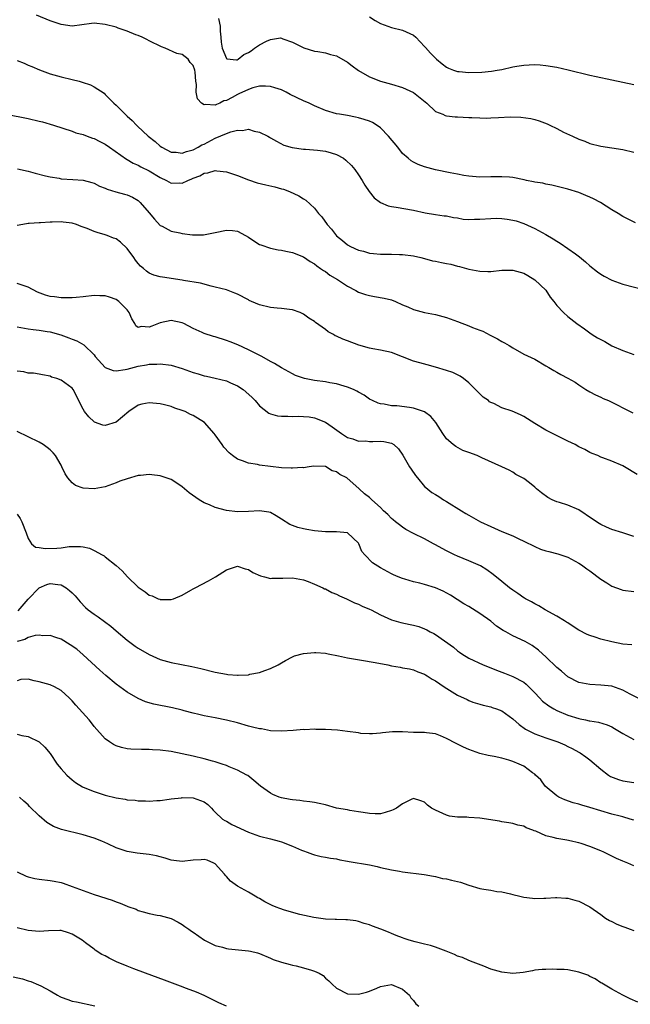
# Model space of a CAD drawing. Units: inches. Extents: x 2529000 to 2532000, y 1536686 to 1539000.
# Drawn here: x 2530887 to 2530998, y 1537113 to 1537292 of the extents above; entities that cross this region are included whole.
import ezdxf

# ---------------------------------------------------------------- set-up
doc = ezdxf.new("R2010")
doc.units = ezdxf.units.IN
doc.header["$MEASUREMENT"] = 0
doc.layers.add('LD25291536_2ft', color=83, linetype='Continuous')

msp = doc.modelspace()

# ---------------------------------------------------------------- linework, layer by layer
at = {"layer": 'LD25291536_2ft'}
for points, elevation in [([(2530999.31, 1537255.31), (2530997, 1537256.44), (2530996.15, 1537257), (2530995, 1537257.64), (2530992.92, 1537259), (2530991.66, 1537259.66), (2530991, 1537259.97), (2530990.25, 1537260.25), (2530989, 1537260.77), (2530987, 1537261.37), (2530984.1, 1537262.1), (2530983, 1537262.32), (2530982.46, 1537262.46), (2530981, 1537262.7), (2530980.76, 1537262.76), (2530979.49, 1537263), (2530979.09, 1537263.09), (2530977, 1537263.5), (2530976.44, 1537263.56), (2530975, 1537263.67), (2530974.33, 1537263.67), (2530973, 1537263.62), (2530971, 1537263.59), (2530970.38, 1537263.62), (2530969, 1537263.77), (2530968.11, 1537263.89), (2530967, 1537264.11), (2530965.64, 1537264.36), (2530963, 1537264.91), (2530961, 1537265.46), (2530959.85, 1537265.86), (2530959, 1537266.28), (2530958.53, 1537266.53), (2530958.04, 1537267), (2530957, 1537267.89), (2530956.14, 1537269), (2530954.46, 1537271), (2530953, 1537272.53), (2530952.72, 1537272.72), (2530951.51, 1537273.51), (2530951, 1537273.73), (2530950.05, 1537274.05), (2530949, 1537274.38), (2530948.47, 1537274.47), (2530947, 1537274.78), (2530945.52, 1537275), (2530945, 1537275.1), (2530943, 1537275.71), (2530941, 1537276.53), (2530940.02, 1537277), (2530939, 1537277.43), (2530936.61, 1537278.61), (2530935.87, 1537279), (2530935, 1537279.42), (2530933.8, 1537279.8), (2530933, 1537280.07), (2530932.12, 1537280.12), (2530931, 1537280.09), (2530929.79, 1537279.79), (2530929, 1537279.5), (2530927.29, 1537278.71), (2530927, 1537278.59), (2530926.03, 1537278.03), (2530925, 1537277.48), (2530924.57, 1537277.43), (2530923.84, 1537277), (2530923.23, 1537276.77), (2530923, 1537276.63), (2530921.22, 1537276.78), (2530921, 1537276.7), (2530920.48, 1537277), (2530919.78, 1537277.78), (2530919.51, 1537279), (2530919.59, 1537280.41), (2530919.46, 1537281), (2530919.35, 1537282.65), (2530919.27, 1537283), (2530919, 1537283.84), (2530918.43, 1537284.43), (2530918.07, 1537285), (2530917, 1537285.83), (2530916.02, 1537286.02), (2530913.91, 1537287), (2530913.23, 1537287.23), (2530911, 1537288.32), (2530910.58, 1537288.58), (2530909.7, 1537289), (2530909, 1537289.28), (2530908.57, 1537289.43), (2530907, 1537290.09), (2530905.34, 1537290.66), (2530905, 1537290.8), (2530903, 1537291.33), (2530901, 1537291.52), (2530900.5, 1537291.5), (2530897.02, 1537291.02), (2530895, 1537291.28), (2530893, 1537291.98), (2530890.53, 1537293)], 8868), ([(2530951, 1537292.71), (2530952.05, 1537292.05), (2530953, 1537291.49), (2530955, 1537290.74), (2530957, 1537290.28), (2530959, 1537289.39), (2530959.41, 1537289), (2530960.17, 1537288.17), (2530961, 1537287.34), (2530961.14, 1537287.14), (2530962.09, 1537286.09), (2530963.17, 1537285), (2530964.17, 1537284.17), (2530965, 1537283.54), (2530965.35, 1537283.35), (2530966.24, 1537283), (2530967, 1537282.74), (2530967.26, 1537282.74), (2530969, 1537282.57), (2530971.36, 1537282.64), (2530973.17, 1537282.83), (2530974.2, 1537283), (2530975, 1537283.15), (2530977, 1537283.63), (2530977.73, 1537283.73), (2530979, 1537283.95), (2530980, 1537284), (2530981, 1537284.02), (2530981.99, 1537283.99), (2530983, 1537283.88), (2530985, 1537283.55), (2530987.09, 1537283.09), (2530991, 1537282.12), (2530992.14, 1537281.86), (2530995, 1537281.27), (2530999, 1537280.4)], 8864), ([(2530923.6, 1537292.4), (2530923.89, 1537291), (2530923.9, 1537290.1), (2530924, 1537289), (2530924.08, 1537288.08), (2530924.25, 1537287), (2530925, 1537285.12), (2530925.06, 1537285.06), (2530926.87, 1537284.87), (2530927, 1537284.89), (2530927.16, 1537285), (2530928.16, 1537285.84), (2530929, 1537286.2), (2530929.48, 1537286.52), (2530930.12, 1537287), (2530931, 1537287.59), (2530932.27, 1537288.27), (2530933, 1537288.59), (2530934.86, 1537288.86), (2530935, 1537288.85), (2530935.27, 1537288.73), (2530937, 1537288.11), (2530937.75, 1537287.75), (2530939.07, 1537287.07), (2530941, 1537286.47), (2530941.59, 1537286.41), (2530943, 1537286.16), (2530943.89, 1537285.88), (2530945, 1537285.6), (2530947, 1537284.44), (2530947.82, 1537283.82), (2530949, 1537282.98), (2530951, 1537281.79), (2530953, 1537281.02), (2530955, 1537280.47), (2530957, 1537279.85), (2530959, 1537278.93), (2530961.41, 1537277), (2530963, 1537275.53), (2530964.3, 1537275), (2530964.76, 1537274.76), (2530965, 1537274.7), (2530966.53, 1537274.53), (2530967, 1537274.51), (2530969, 1537274.44), (2530969.57, 1537274.43), (2530971, 1537274.34), (2530972.3, 1537274.3), (2530973, 1537274.35), (2530974.4, 1537274.4), (2530976.53, 1537274.53), (2530978.5, 1537274.5), (2530980.26, 1537274.26), (2530981, 1537274.08), (2530981.82, 1537273.82), (2530983.24, 1537273.24), (2530983.71, 1537273), (2530985, 1537272.41), (2530986.23, 1537271.77), (2530987.87, 1537271), (2530989, 1537270.49), (2530990.09, 1537270.09), (2530991, 1537269.71), (2530993, 1537269.2), (2530995, 1537268.93), (2530997, 1537268.61), (2530999, 1537268.14)], 8866), ([(2530887, 1537284.76), (2530888.28, 1537284.28), (2530889, 1537283.94), (2530889.67, 1537283.67), (2530891.05, 1537283.05), (2530893, 1537282.35), (2530895, 1537281.81), (2530897, 1537281.34), (2530898.27, 1537281), (2530898.84, 1537280.84), (2530900.34, 1537280.34), (2530901, 1537279.99), (2530902.81, 1537278.81), (2530903, 1537278.62), (2530904.6, 1537277), (2530905, 1537276.65), (2530906.62, 1537275), (2530906.83, 1537274.83), (2530907, 1537274.65), (2530907.9, 1537273.9), (2530908.7, 1537273), (2530908.86, 1537272.86), (2530910.83, 1537271), (2530912.07, 1537270.07), (2530913, 1537269.19), (2530913.26, 1537269), (2530915, 1537268.11), (2530915.91, 1537268.09), (2530917, 1537267.93), (2530917.75, 1537268.25), (2530919, 1537268.56), (2530919.88, 1537269), (2530920.57, 1537269.43), (2530921, 1537269.6), (2530923, 1537270.67), (2530925, 1537271.54), (2530925.83, 1537271.83), (2530927, 1537272.1), (2530927.94, 1537272.06), (2530929, 1537272.27), (2530930.07, 1537271.93), (2530931, 1537271.78), (2530932.55, 1537271), (2530932.83, 1537270.83), (2530933, 1537270.72), (2530934.09, 1537270.09), (2530935.41, 1537269.41), (2530936.97, 1537268.97), (2530939, 1537268.65), (2530939.35, 1537268.65), (2530941.54, 1537268.46), (2530943, 1537268.29), (2530944.03, 1537267.97), (2530945, 1537267.71), (2530946.27, 1537267), (2530946.67, 1537266.67), (2530947.71, 1537265.71), (2530948.31, 1537265), (2530949, 1537264.01), (2530949.64, 1537263), (2530950.14, 1537262.14), (2530950.95, 1537260.95), (2530951.84, 1537259.84), (2530952.99, 1537258.99), (2530954.39, 1537258.39), (2530955, 1537258.25), (2530955.86, 1537258.14), (2530959, 1537257.59), (2530961.13, 1537257.13), (2530963, 1537256.82), (2530964.58, 1537256.58), (2530965, 1537256.54), (2530966.25, 1537256.25), (2530967, 1537256.17), (2530967.98, 1537255.98), (2530969, 1537255.91), (2530970.03, 1537255.97), (2530971, 1537255.95), (2530973, 1537256.09), (2530974.12, 1537256.12), (2530975, 1537256.08), (2530975.98, 1537255.98), (2530977, 1537255.78), (2530977.62, 1537255.62), (2530979, 1537255.16), (2530981, 1537254.28), (2530983, 1537253.16), (2530984.37, 1537252.37), (2530985, 1537251.93), (2530985.62, 1537251.62), (2530988.37, 1537249.63), (2530989.11, 1537249.11), (2530990.2, 1537248.2), (2530991, 1537247.48), (2530992.38, 1537246.38), (2530993, 1537245.95), (2530993.61, 1537245.61), (2530995, 1537244.89), (2530997, 1537244.16), (2531001, 1537243.09)], 8870), ([(2530885.02, 1537275.02), (2530889, 1537274.26), (2530891, 1537273.77), (2530891.61, 1537273.61), (2530893.62, 1537273), (2530897, 1537271.93), (2530897.66, 1537271.66), (2530899, 1537271.3), (2530899.73, 1537271), (2530900.67, 1537270.67), (2530901, 1537270.59), (2530902.03, 1537270.03), (2530903, 1537269.55), (2530903.77, 1537269), (2530906.86, 1537266.86), (2530907, 1537266.8), (2530908.11, 1537266.11), (2530909, 1537265.74), (2530909.47, 1537265.47), (2530911, 1537264.7), (2530913, 1537263.49), (2530914.14, 1537263), (2530915, 1537262.51), (2530916.55, 1537262.55), (2530917, 1537262.51), (2530918.01, 1537263), (2530918.75, 1537263.25), (2530919, 1537263.38), (2530920.19, 1537263.81), (2530921, 1537264.28), (2530921.63, 1537264.37), (2530923, 1537264.76), (2530923.29, 1537264.71), (2530925, 1537264.55), (2530927, 1537263.88), (2530929, 1537263.11), (2530930.58, 1537262.58), (2530932.19, 1537262.19), (2530933.82, 1537261.82), (2530935, 1537261.48), (2530935.39, 1537261.39), (2530936.46, 1537261), (2530938.18, 1537260.18), (2530939, 1537259.63), (2530939.41, 1537259.41), (2530941, 1537257.97), (2530941.73, 1537257), (2530942.36, 1537256.36), (2530943.29, 1537255), (2530944.11, 1537254.11), (2530945, 1537252.95), (2530946.09, 1537252.09), (2530947, 1537251.29), (2530947.54, 1537251), (2530949, 1537250.35), (2530949.88, 1537250.12), (2530951, 1537249.8), (2530951.7, 1537249.7), (2530953, 1537249.59), (2530955, 1537249.58), (2530956.46, 1537249.54), (2530957, 1537249.54), (2530959, 1537249.29), (2530960.31, 1537249), (2530961, 1537248.83), (2530962.41, 1537248.41), (2530963, 1537248.3), (2530964.06, 1537248.06), (2530965, 1537247.87), (2530965.74, 1537247.75), (2530967, 1537247.41), (2530967.35, 1537247.35), (2530969, 1537246.86), (2530971, 1537246.48), (2530972.45, 1537246.45), (2530973, 1537246.45), (2530975, 1537246.67), (2530977, 1537246.71), (2530979, 1537246.15), (2530979.74, 1537245.74), (2530981, 1537244.94), (2530983, 1537243.04), (2530983.8, 1537241.8), (2530984.45, 1537241), (2530985, 1537240.25), (2530986.19, 1537239), (2530987, 1537238.3), (2530988.65, 1537237), (2530990.04, 1537236.04), (2530991, 1537235.29), (2530991.41, 1537235), (2530992.42, 1537234.42), (2530993, 1537234.07), (2530993.71, 1537233.71), (2530995, 1537232.97), (2530997, 1537232.07), (2530999, 1537231.37)], 8872), ([(2530887.09, 1537265.09), (2530889, 1537264.66), (2530890.29, 1537264.29), (2530892.16, 1537263.84), (2530893, 1537263.61), (2530894.63, 1537263.37), (2530895, 1537263.3), (2530897.15, 1537263.15), (2530899, 1537263.01), (2530900.59, 1537262.59), (2530901, 1537262.46), (2530901.97, 1537261.97), (2530903, 1537261.58), (2530903.39, 1537261.39), (2530904.92, 1537260.92), (2530906.51, 1537260.51), (2530907, 1537260.37), (2530907.96, 1537259.96), (2530909, 1537259.35), (2530909.38, 1537259), (2530911, 1537257.11), (2530911.93, 1537255.93), (2530913, 1537254.82), (2530913.34, 1537254.66), (2530915, 1537253.76), (2530916.56, 1537253.44), (2530917, 1537253.34), (2530918.87, 1537253.13), (2530920.88, 1537253.12), (2530923, 1537253.53), (2530925, 1537253.97), (2530926.13, 1537253.87), (2530927, 1537253.75), (2530928.49, 1537253), (2530929, 1537252.7), (2530930.01, 1537252.01), (2530931, 1537251.38), (2530931.26, 1537251.26), (2530933, 1537250.68), (2530934.41, 1537250.41), (2530935, 1537250.32), (2530935.83, 1537250.17), (2530937, 1537249.91), (2530939, 1537249.12), (2530940.24, 1537248.24), (2530941, 1537247.86), (2530941.45, 1537247.45), (2530942.11, 1537247), (2530942.62, 1537246.62), (2530943, 1537246.42), (2530943.81, 1537245.81), (2530945.19, 1537245), (2530947, 1537243.76), (2530948.5, 1537243), (2530949, 1537242.69), (2530950.27, 1537242.27), (2530951, 1537242.06), (2530951.93, 1537241.93), (2530953.63, 1537241.63), (2530955, 1537241.3), (2530955.7, 1537241), (2530957, 1537240.42), (2530957.95, 1537240.05), (2530959, 1537239.56), (2530961, 1537239.02), (2530963, 1537238.61), (2530965, 1537238.09), (2530967, 1537237.39), (2530969, 1537236.6), (2530969.7, 1537236.3), (2530971, 1537235.79), (2530971.59, 1537235.59), (2530972.9, 1537234.9), (2530973, 1537234.83), (2530974.23, 1537234.23), (2530975, 1537233.73), (2530975.49, 1537233.49), (2530976.34, 1537233), (2530977, 1537232.57), (2530979, 1537231.46), (2530981, 1537230.5), (2530983, 1537229.33), (2530983.53, 1537229), (2530984.46, 1537228.46), (2530985, 1537228.19), (2530985.76, 1537227.76), (2530987, 1537227.1), (2530988.33, 1537226.34), (2530989, 1537225.87), (2530990.3, 1537225), (2530991, 1537224.58), (2530992.05, 1537224.05), (2530993, 1537223.62), (2530993.41, 1537223.41), (2530994.37, 1537223), (2530995.58, 1537222.42), (2530997.46, 1537221.46), (2530998.8, 1537220.8)], 8874), ([(2530999.57, 1537209.57), (2530997.27, 1537211), (2530997, 1537211.14), (2530995, 1537212.01), (2530993.37, 1537212.63), (2530993, 1537212.75), (2530992.45, 1537213), (2530991.41, 1537213.41), (2530991, 1537213.6), (2530990.1, 1537214.1), (2530989, 1537214.63), (2530988.35, 1537215), (2530987, 1537215.66), (2530985.78, 1537216.22), (2530983, 1537217.62), (2530981, 1537218.86), (2530979.71, 1537219.71), (2530979, 1537220.14), (2530978.39, 1537220.39), (2530976.91, 1537221.09), (2530975, 1537221.69), (2530973.54, 1537222.46), (2530973, 1537222.68), (2530972.8, 1537222.8), (2530972.59, 1537223), (2530971.64, 1537223.64), (2530971, 1537224.25), (2530969, 1537226.25), (2530968.08, 1537227), (2530967.46, 1537227.46), (2530967, 1537227.71), (2530966.11, 1537228.11), (2530965, 1537228.47), (2530963, 1537229.09), (2530961.48, 1537229.48), (2530960.14, 1537229.86), (2530959, 1537230.14), (2530955, 1537231.71), (2530953, 1537232.17), (2530951.58, 1537232.42), (2530951, 1537232.5), (2530949.06, 1537233.06), (2530947, 1537233.86), (2530946.16, 1537234.16), (2530945, 1537234.7), (2530944.78, 1537234.78), (2530944.45, 1537235), (2530943.51, 1537235.51), (2530943, 1537235.91), (2530941.19, 1537237.19), (2530941, 1537237.37), (2530939.97, 1537237.97), (2530939, 1537238.72), (2530938.4, 1537239), (2530937, 1537239.51), (2530936.45, 1537239.55), (2530935, 1537239.75), (2530934.21, 1537239.79), (2530933, 1537239.92), (2530931, 1537240.41), (2530929.55, 1537241), (2530929.17, 1537241.17), (2530929, 1537241.28), (2530927, 1537242.31), (2530926.53, 1537242.53), (2530925, 1537243.09), (2530923, 1537243.63), (2530922.23, 1537243.77), (2530920.3, 1537244.3), (2530917.2, 1537244.8), (2530917, 1537244.85), (2530913.4, 1537245.4), (2530913, 1537245.47), (2530911.81, 1537245.81), (2530911, 1537246.15), (2530910.49, 1537246.49), (2530909.93, 1537247), (2530909.41, 1537247.41), (2530909, 1537247.88), (2530908.51, 1537248.51), (2530908.19, 1537249), (2530907, 1537250.65), (2530905.79, 1537251.79), (2530905, 1537252.37), (2530904.52, 1537252.52), (2530903.36, 1537253), (2530903, 1537253.13), (2530901.52, 1537253.52), (2530901, 1537253.72), (2530899.75, 1537254.25), (2530899, 1537254.52), (2530898.63, 1537254.63), (2530897.82, 1537255), (2530897, 1537255.23), (2530895.4, 1537255.4), (2530895, 1537255.46), (2530893.38, 1537255.38), (2530893, 1537255.39), (2530891.28, 1537255.28), (2530891, 1537255.28), (2530889.17, 1537255.17), (2530889, 1537255.17), (2530888.02, 1537255), (2530887, 1537254.8)], 8876), ([(2530999, 1537198.29), (2530996.98, 1537199), (2530995, 1537199.62), (2530994.02, 1537200.02), (2530993, 1537200.49), (2530992.67, 1537200.67), (2530991.47, 1537201.47), (2530989, 1537203.16), (2530987, 1537204.02), (2530985.49, 1537204.51), (2530985, 1537204.64), (2530984.15, 1537205), (2530983.4, 1537205.4), (2530982.25, 1537206.25), (2530981.29, 1537207), (2530981, 1537207.27), (2530980.06, 1537208.06), (2530979, 1537208.84), (2530977.58, 1537209.58), (2530977, 1537209.98), (2530976.34, 1537210.34), (2530975.03, 1537211), (2530971.39, 1537212.61), (2530971, 1537212.81), (2530970.57, 1537213), (2530969, 1537213.56), (2530967.96, 1537213.96), (2530966.67, 1537214.67), (2530966.21, 1537215), (2530965, 1537216.05), (2530964.29, 1537217), (2530963.01, 1537219.01), (2530962.12, 1537220.12), (2530960.98, 1537220.98), (2530959, 1537221.65), (2530958.23, 1537221.77), (2530955.94, 1537222.06), (2530955, 1537222.07), (2530953.65, 1537222.35), (2530953, 1537222.4), (2530952.55, 1537222.55), (2530951.54, 1537223), (2530951, 1537223.26), (2530950.01, 1537224.01), (2530949, 1537224.52), (2530948.72, 1537224.72), (2530948.11, 1537225), (2530947, 1537225.46), (2530946.4, 1537225.6), (2530945, 1537226.04), (2530943.78, 1537226.22), (2530943, 1537226.39), (2530941, 1537226.67), (2530939.22, 1537227), (2530939, 1537227.05), (2530937.58, 1537227.58), (2530937, 1537227.85), (2530935, 1537228.95), (2530933.73, 1537229.73), (2530933, 1537230.1), (2530931.43, 1537231), (2530929, 1537232.23), (2530927.1, 1537233.1), (2530925.69, 1537233.69), (2530925, 1537233.94), (2530923, 1537234.57), (2530922.64, 1537234.64), (2530921, 1537235.18), (2530920.63, 1537235.37), (2530919, 1537236.08), (2530917.3, 1537237), (2530917, 1537237.15), (2530915, 1537237.52), (2530913, 1537237.11), (2530911.46, 1537236.54), (2530911, 1537236.32), (2530909.54, 1537236.46), (2530909, 1537236.29), (2530908.58, 1537236.59), (2530908.41, 1537237), (2530907.84, 1537237.84), (2530907.36, 1537239), (2530907, 1537239.46), (2530905.5, 1537241), (2530905, 1537241.37), (2530903.76, 1537241.76), (2530903, 1537242.03), (2530902.02, 1537242.02), (2530901, 1537242.07), (2530899, 1537241.82), (2530897.75, 1537241.75), (2530897, 1537241.64), (2530895.69, 1537241.69), (2530895, 1537241.64), (2530893.82, 1537241.82), (2530893, 1537241.91), (2530892.15, 1537242.15), (2530890.71, 1537242.71), (2530889, 1537243.6), (2530887, 1537244.27)], 8878), ([(2530887, 1537236.42), (2530887.7, 1537236.3), (2530889, 1537236.03), (2530889.9, 1537235.9), (2530891, 1537235.78), (2530892.47, 1537235.53), (2530893, 1537235.46), (2530894.93, 1537234.93), (2530896.41, 1537234.41), (2530897, 1537234.14), (2530897.84, 1537233.84), (2530899.14, 1537233.14), (2530901, 1537231.29), (2530901.2, 1537231), (2530903, 1537229.03), (2530904.47, 1537228.47), (2530905, 1537228.42), (2530906.65, 1537228.65), (2530907, 1537228.72), (2530909, 1537229.24), (2530910.51, 1537229.49), (2530911, 1537229.62), (2530912.36, 1537229.64), (2530913, 1537229.7), (2530915, 1537229.41), (2530917, 1537228.81), (2530918.34, 1537228.34), (2530919, 1537228.1), (2530919.86, 1537227.86), (2530921, 1537227.48), (2530921.41, 1537227.41), (2530923, 1537227.05), (2530925, 1537226.59), (2530925.75, 1537226.25), (2530927, 1537225.71), (2530928.07, 1537225), (2530929.63, 1537223.63), (2530930.25, 1537223), (2530931, 1537222.02), (2530932.69, 1537220.69), (2530933, 1537220.57), (2530934.26, 1537220.26), (2530935, 1537220.19), (2530936.15, 1537220.15), (2530937, 1537220.14), (2530938.16, 1537220.16), (2530939, 1537220.12), (2530940.03, 1537220.03), (2530941, 1537219.87), (2530943, 1537219.07), (2530944.22, 1537218.22), (2530945.89, 1537217), (2530947, 1537216.32), (2530947.97, 1537216.03), (2530949, 1537215.63), (2530950.33, 1537215.67), (2530951, 1537215.57), (2530951.57, 1537215.57), (2530953, 1537215.62), (2530953.58, 1537215.58), (2530955, 1537215.24), (2530955.41, 1537215), (2530956.24, 1537214.24), (2530957.06, 1537213.06), (2530958.24, 1537211), (2530958.53, 1537210.53), (2530959.37, 1537209.37), (2530959.7, 1537209), (2530961, 1537207.42), (2530961.2, 1537207.2), (2530962.32, 1537206.32), (2530963, 1537205.93), (2530963.56, 1537205.56), (2530964.45, 1537205), (2530965, 1537204.7), (2530967.7, 1537203), (2530968.51, 1537202.51), (2530969, 1537202.19), (2530971.16, 1537201), (2530973, 1537200.14), (2530975, 1537199.24), (2530977, 1537198.42), (2530978.11, 1537197.89), (2530979, 1537197.49), (2530981, 1537196.49), (2530982.04, 1537196.04), (2530983, 1537195.73), (2530983.57, 1537195.57), (2530985.18, 1537195.18), (2530987, 1537194.58), (2530989, 1537193.47), (2530989.29, 1537193.29), (2530989.71, 1537193), (2530990.45, 1537192.45), (2530991, 1537192.08), (2530993, 1537190.58), (2530994.11, 1537189.89), (2530995, 1537189.32), (2530996.68, 1537188.68), (2530997, 1537188.58), (2530999, 1537188.3)], 8880), ([(2530998.63, 1537178.63), (2530997, 1537178.77), (2530995, 1537179.16), (2530993, 1537179.68), (2530991.95, 1537180.05), (2530991, 1537180.32), (2530990.52, 1537180.52), (2530989, 1537181.32), (2530988.14, 1537181.86), (2530987, 1537182.61), (2530986.78, 1537182.78), (2530986.39, 1537183), (2530985, 1537183.87), (2530982.87, 1537185), (2530981.75, 1537185.75), (2530981, 1537186.08), (2530980.43, 1537186.43), (2530979.34, 1537187), (2530979.13, 1537187.13), (2530979, 1537187.19), (2530977.94, 1537187.94), (2530977, 1537188.55), (2530976.41, 1537189), (2530975, 1537190.12), (2530973.43, 1537191.43), (2530972.29, 1537192.29), (2530971.12, 1537193), (2530969, 1537193.91), (2530967, 1537194.73), (2530966.4, 1537195), (2530965.47, 1537195.47), (2530965, 1537195.73), (2530964.16, 1537196.16), (2530963, 1537196.81), (2530962.62, 1537197), (2530961, 1537197.87), (2530959, 1537198.86), (2530957.62, 1537199.62), (2530957, 1537200.01), (2530956.43, 1537200.43), (2530955.74, 1537201), (2530955.32, 1537201.32), (2530955, 1537201.61), (2530954.31, 1537202.3), (2530953.56, 1537203), (2530953, 1537203.58), (2530951.41, 1537205), (2530951.2, 1537205.2), (2530951, 1537205.38), (2530950.08, 1537206.08), (2530949.14, 1537207), (2530946.89, 1537209), (2530945.6, 1537209.6), (2530945, 1537210.05), (2530944.23, 1537210.23), (2530942.99, 1537211.01), (2530940.88, 1537211.12), (2530940.04, 1537211), (2530939, 1537210.82), (2530938.84, 1537210.84), (2530937, 1537210.71), (2530936.75, 1537210.75), (2530935, 1537210.82), (2530933, 1537211.03), (2530931, 1537211.29), (2530930.63, 1537211.37), (2530929, 1537211.64), (2530927.91, 1537212.09), (2530927, 1537212.38), (2530926.09, 1537213), (2530925.49, 1537213.49), (2530924.57, 1537214.57), (2530924.25, 1537215), (2530923, 1537216.78), (2530922.82, 1537217), (2530921.05, 1537219.05), (2530919, 1537220.28), (2530918.49, 1537220.49), (2530917.5, 1537221), (2530917, 1537221.19), (2530915.65, 1537221.65), (2530915, 1537221.9), (2530913.78, 1537222.22), (2530913, 1537222.44), (2530911, 1537222.62), (2530909.63, 1537222.37), (2530909, 1537222.2), (2530907.27, 1537221), (2530905, 1537219.06), (2530903, 1537218.48), (2530902.56, 1537218.56), (2530901.09, 1537219.09), (2530901, 1537219.14), (2530900.05, 1537220.05), (2530899.27, 1537221), (2530899, 1537221.46), (2530898.46, 1537222.46), (2530898.21, 1537223), (2530897.21, 1537225), (2530897, 1537225.25), (2530895, 1537226.69), (2530894.23, 1537227), (2530893.28, 1537227.28), (2530893, 1537227.43), (2530891.65, 1537227.65), (2530891, 1537227.82), (2530889.97, 1537227.97), (2530889, 1537227.99), (2530888.24, 1537228.24), (2530887, 1537228.34)], 8882), ([(2531001, 1537168.34), (2530998.32, 1537169.68), (2530997, 1537170.4), (2530995, 1537171.11), (2530993, 1537171.34), (2530991, 1537171.43), (2530989.66, 1537171.66), (2530989, 1537171.81), (2530987, 1537172.85), (2530985.86, 1537173.86), (2530985, 1537174.55), (2530983, 1537176.45), (2530982.4, 1537177), (2530981.7, 1537177.7), (2530980.52, 1537178.52), (2530979.25, 1537179.25), (2530977, 1537180.3), (2530975.72, 1537181), (2530975.27, 1537181.27), (2530974.05, 1537182.05), (2530973, 1537182.92), (2530971, 1537184.33), (2530969, 1537185.59), (2530968.11, 1537186.11), (2530965.68, 1537187.68), (2530964.39, 1537188.39), (2530963, 1537189.01), (2530961, 1537189.61), (2530960.15, 1537189.85), (2530959, 1537190.1), (2530957.4, 1537190.6), (2530957, 1537190.7), (2530956.19, 1537191), (2530955.35, 1537191.35), (2530955, 1537191.55), (2530953, 1537192.63), (2530951.55, 1537193.55), (2530950.12, 1537195), (2530949.62, 1537195.62), (2530949.06, 1537197), (2530949, 1537197.1), (2530947, 1537199.01), (2530945, 1537199.19), (2530943, 1537199.16), (2530941, 1537199.33), (2530939.6, 1537199.6), (2530939, 1537199.7), (2530937.97, 1537199.97), (2530937, 1537200.31), (2530936.5, 1537200.5), (2530935, 1537201.44), (2530934.06, 1537202.05), (2530933, 1537202.66), (2530932.74, 1537202.74), (2530931, 1537203.01), (2530929, 1537202.85), (2530927, 1537202.77), (2530925, 1537203.02), (2530923, 1537203.56), (2530921.96, 1537204.04), (2530921, 1537204.43), (2530920.08, 1537205), (2530918.27, 1537206.27), (2530917, 1537207.33), (2530916.01, 1537208.01), (2530915, 1537208.65), (2530914.06, 1537209), (2530913, 1537209.35), (2530911.49, 1537209.49), (2530911, 1537209.57), (2530909.4, 1537209.4), (2530909, 1537209.38), (2530907, 1537208.82), (2530905.66, 1537208.34), (2530905, 1537208.05), (2530903, 1537207.33), (2530901, 1537206.99), (2530899, 1537207.07), (2530897.61, 1537207.61), (2530897, 1537208.06), (2530896.25, 1537209), (2530895.73, 1537209.73), (2530895.16, 1537211), (2530895, 1537211.3), (2530893.99, 1537213), (2530893.54, 1537213.54), (2530893, 1537214.08), (2530892.48, 1537214.48), (2530891.72, 1537215), (2530891, 1537215.43), (2530889, 1537216.43), (2530887, 1537217.37)], 8884), ([(2530887, 1537202.38), (2530887.58, 1537201.58), (2530887.88, 1537201), (2530888.64, 1537199), (2530889, 1537197.96), (2530889.63, 1537197), (2530890.36, 1537196.36), (2530891, 1537196.34), (2530892.11, 1537196.11), (2530894.21, 1537196.21), (2530895, 1537196.27), (2530896.48, 1537196.48), (2530897, 1537196.53), (2530898.53, 1537196.53), (2530899, 1537196.47), (2530900.17, 1537196.17), (2530901, 1537195.78), (2530902.48, 1537195), (2530902.8, 1537194.8), (2530903, 1537194.62), (2530905, 1537193.07), (2530906.08, 1537192.08), (2530907.04, 1537191), (2530909, 1537189.13), (2530909.17, 1537189), (2530910.28, 1537188.28), (2530911, 1537187.69), (2530911.53, 1537187.53), (2530912.65, 1537187), (2530912.91, 1537186.91), (2530913, 1537186.86), (2530914.88, 1537186.88), (2530915, 1537186.87), (2530915.4, 1537187), (2530917, 1537187.68), (2530918.56, 1537188.56), (2530919, 1537188.82), (2530919.37, 1537189), (2530921.74, 1537190.26), (2530923.02, 1537190.98), (2530925, 1537192.27), (2530927, 1537192.92), (2530928.44, 1537192.44), (2530929, 1537192.33), (2530929.79, 1537191.79), (2530931.19, 1537191.19), (2530931.92, 1537191), (2530933, 1537190.69), (2530933.27, 1537190.73), (2530935, 1537190.73), (2530935.25, 1537190.75), (2530937, 1537190.79), (2530939, 1537190.43), (2530939.87, 1537190.13), (2530941, 1537189.69), (2530942.52, 1537189), (2530942.84, 1537188.84), (2530943, 1537188.79), (2530944.16, 1537188.16), (2530945, 1537187.82), (2530945.55, 1537187.55), (2530946.84, 1537187), (2530948.28, 1537186.28), (2530949, 1537186.03), (2530949.68, 1537185.68), (2530951, 1537185.15), (2530951.3, 1537185), (2530953, 1537184.09), (2530955, 1537183.17), (2530956.68, 1537182.68), (2530958.35, 1537182.35), (2530959, 1537182.21), (2530959.95, 1537181.95), (2530961, 1537181.56), (2530961.39, 1537181.39), (2530962.03, 1537181), (2530962.69, 1537180.69), (2530963, 1537180.5), (2530966.22, 1537178.22), (2530967, 1537177.54), (2530967.33, 1537177.33), (2530967.78, 1537177), (2530969, 1537176.24), (2530971.65, 1537175), (2530973, 1537174.46), (2530974.07, 1537174.07), (2530975, 1537173.68), (2530975.52, 1537173.52), (2530977, 1537172.92), (2530979, 1537171.84), (2530979.47, 1537171.47), (2530979.94, 1537171), (2530981, 1537169.94), (2530981.88, 1537169), (2530982.43, 1537168.43), (2530983.54, 1537167.54), (2530984.44, 1537167), (2530985, 1537166.71), (2530987, 1537165.88), (2530989, 1537165.25), (2530989.22, 1537165.22), (2530990.19, 1537165), (2530990.86, 1537164.86), (2530991, 1537164.82), (2530992.59, 1537164.59), (2530994.12, 1537164.12), (2530995, 1537163.73), (2530995.47, 1537163.47), (2530997, 1537162.55), (2530999, 1537161.44)], 8886), ([(2530887.19, 1537184.81), (2530889, 1537186.95), (2530890.99, 1537189.01), (2530892.41, 1537189.59), (2530893, 1537189.81), (2530894.41, 1537189.59), (2530895, 1537189.53), (2530895.92, 1537189), (2530896.53, 1537188.53), (2530897, 1537188.11), (2530897.53, 1537187.53), (2530898.45, 1537186.45), (2530899.44, 1537185.44), (2530899.93, 1537185), (2530901, 1537184.2), (2530901.73, 1537183.73), (2530904.04, 1537182.04), (2530905, 1537181.18), (2530907, 1537179.47), (2530908.43, 1537178.43), (2530909, 1537178.05), (2530911, 1537176.88), (2530913, 1537176.01), (2530915, 1537175.46), (2530918.73, 1537174.73), (2530920.36, 1537174.36), (2530923, 1537173.68), (2530925, 1537173.29), (2530925.28, 1537173.28), (2530927, 1537173.11), (2530927.14, 1537173.14), (2530929, 1537173.21), (2530929.29, 1537173.29), (2530931, 1537173.59), (2530931.97, 1537173.97), (2530933, 1537174.32), (2530934.39, 1537175), (2530935, 1537175.36), (2530935.77, 1537175.77), (2530937, 1537176.47), (2530937.37, 1537176.63), (2530939, 1537177.1), (2530941, 1537177.28), (2530941.24, 1537177.24), (2530943, 1537177.11), (2530943.49, 1537177), (2530945.36, 1537176.64), (2530947, 1537176.29), (2530950.24, 1537175.76), (2530952.67, 1537175.33), (2530954.31, 1537175), (2530955, 1537174.84), (2530956.56, 1537174.56), (2530957, 1537174.46), (2530958.26, 1537174.26), (2530959, 1537174.09), (2530959.76, 1537173.76), (2530961, 1537173.31), (2530961.17, 1537173.17), (2530961.45, 1537173), (2530962.39, 1537172.39), (2530963, 1537172.09), (2530964.54, 1537171), (2530967, 1537169.52), (2530968.7, 1537168.7), (2530969, 1537168.52), (2530969.74, 1537168.26), (2530971, 1537167.85), (2530971.66, 1537167.66), (2530973, 1537167.39), (2530973.27, 1537167.27), (2530974.03, 1537167), (2530975, 1537166.64), (2530977, 1537165.21), (2530978.17, 1537164.17), (2530979.34, 1537163.34), (2530979.95, 1537163), (2530981, 1537162.49), (2530983, 1537161.76), (2530985.16, 1537161), (2530986.46, 1537160.46), (2530987, 1537160.17), (2530987.81, 1537159.81), (2530989, 1537159.13), (2530989.24, 1537159), (2530990.29, 1537158.29), (2530991, 1537157.73), (2530993, 1537156.06), (2530994.36, 1537155), (2530994.74, 1537154.74), (2530996.18, 1537154.18), (2530997, 1537153.96), (2530999, 1537153.65)], 8888), ([(2530999, 1537146.78), (2530998.32, 1537147), (2530997, 1537147.38), (2530996.5, 1537147.5), (2530995, 1537147.91), (2530993, 1537148.5), (2530991, 1537149.11), (2530989.52, 1537149.52), (2530989, 1537149.7), (2530987.96, 1537149.96), (2530986.49, 1537150.49), (2530985.38, 1537151), (2530985, 1537151.25), (2530982.91, 1537153), (2530982.1, 1537154.1), (2530981.15, 1537155), (2530981, 1537155.13), (2530980.58, 1537155.42), (2530979, 1537156.59), (2530978.16, 1537157), (2530977, 1537157.46), (2530976.3, 1537157.7), (2530975, 1537158.09), (2530973.61, 1537158.39), (2530972.53, 1537158.53), (2530971, 1537158.88), (2530969, 1537159.64), (2530968.06, 1537160.06), (2530967, 1537160.6), (2530966.71, 1537160.71), (2530965, 1537161.63), (2530963.86, 1537162.14), (2530963, 1537162.49), (2530961.34, 1537162.66), (2530961, 1537162.72), (2530959.3, 1537162.7), (2530959, 1537162.73), (2530957, 1537162.84), (2530955.15, 1537162.85), (2530953.33, 1537162.67), (2530953, 1537162.59), (2530951.53, 1537162.47), (2530951, 1537162.46), (2530949.45, 1537162.56), (2530949, 1537162.64), (2530947, 1537162.93), (2530945.16, 1537163.16), (2530943, 1537163.29), (2530941.27, 1537163.27), (2530941, 1537163.3), (2530939.23, 1537163.23), (2530939, 1537163.25), (2530937.11, 1537163.11), (2530935, 1537162.97), (2530933, 1537163.05), (2530931.36, 1537163.36), (2530931, 1537163.37), (2530929.72, 1537163.72), (2530929, 1537163.88), (2530927, 1537164.47), (2530925, 1537164.98), (2530923, 1537165.36), (2530921.63, 1537165.63), (2530921, 1537165.72), (2530920.01, 1537166.01), (2530919, 1537166.21), (2530917.36, 1537166.64), (2530917, 1537166.75), (2530915.2, 1537167.2), (2530911.85, 1537167.85), (2530910.32, 1537168.32), (2530909, 1537168.88), (2530907, 1537170.03), (2530905, 1537171.47), (2530903.09, 1537173.09), (2530902.03, 1537174.03), (2530899, 1537176.84), (2530897.84, 1537177.84), (2530896.66, 1537178.66), (2530895, 1537179.65), (2530894.05, 1537179.95), (2530893, 1537180.32), (2530891.7, 1537180.3), (2530891, 1537180.37), (2530890.31, 1537180.31), (2530889, 1537179.97), (2530888.39, 1537179.61), (2530887, 1537179.27)], 8890), ([(2530999, 1537138.5), (2530997.88, 1537139), (2530997, 1537139.33), (2530995.84, 1537139.84), (2530993.52, 1537141), (2530993, 1537141.24), (2530991, 1537142.04), (2530989.44, 1537142.56), (2530989, 1537142.69), (2530988.73, 1537142.73), (2530987.69, 1537143), (2530986.83, 1537143.17), (2530985, 1537143.45), (2530984.33, 1537143.67), (2530983, 1537143.96), (2530981.21, 1537144.79), (2530980.89, 1537144.89), (2530980.67, 1537145), (2530979.43, 1537145.43), (2530979, 1537145.71), (2530977.91, 1537145.91), (2530977, 1537146.18), (2530976.31, 1537146.31), (2530975, 1537146.47), (2530974.6, 1537146.6), (2530971, 1537147.18), (2530969, 1537147.29), (2530968.67, 1537147.33), (2530967, 1537147.34), (2530965.53, 1537147.53), (2530965, 1537147.69), (2530963.66, 1537148.34), (2530963, 1537148.6), (2530962.27, 1537149), (2530961.51, 1537149.51), (2530961, 1537150.04), (2530960.3, 1537150.3), (2530959, 1537150.73), (2530958.56, 1537150.56), (2530957, 1537149.76), (2530955.91, 1537149), (2530955.31, 1537148.69), (2530955, 1537148.57), (2530953.82, 1537148.18), (2530953, 1537147.97), (2530952.02, 1537147.98), (2530951, 1537148), (2530949.83, 1537148.17), (2530949, 1537148.33), (2530947.44, 1537148.56), (2530947, 1537148.65), (2530945, 1537149.01), (2530943, 1537149.56), (2530941.85, 1537149.85), (2530941, 1537150.02), (2530940.15, 1537150.15), (2530939, 1537150.27), (2530938.36, 1537150.36), (2530937, 1537150.47), (2530936.57, 1537150.57), (2530935, 1537150.86), (2530934.6, 1537151), (2530933.47, 1537151.47), (2530933, 1537151.72), (2530931.19, 1537153), (2530930.02, 1537154.02), (2530928.91, 1537154.91), (2530928.75, 1537155), (2530927, 1537155.87), (2530925.54, 1537156.46), (2530925, 1537156.71), (2530924.22, 1537157), (2530923, 1537157.39), (2530922.49, 1537157.51), (2530921, 1537157.92), (2530919, 1537158.4), (2530917, 1537158.87), (2530915, 1537159.28), (2530913, 1537159.54), (2530911.6, 1537159.6), (2530911, 1537159.64), (2530909.61, 1537159.61), (2530907.67, 1537159.67), (2530907, 1537159.76), (2530905.98, 1537159.98), (2530905, 1537160.31), (2530904.53, 1537160.53), (2530903.79, 1537161), (2530903, 1537161.57), (2530901, 1537163.82), (2530900.5, 1537164.5), (2530900.08, 1537165), (2530897.66, 1537167.66), (2530897, 1537168.45), (2530896.47, 1537169), (2530895, 1537170.35), (2530893.79, 1537171), (2530893, 1537171.37), (2530891, 1537171.92), (2530890.09, 1537172.09), (2530889, 1537172.42), (2530887.68, 1537172.32), (2530887, 1537172.12)], 8892), ([(2530887, 1537162.4), (2530887.85, 1537162.15), (2530889, 1537161.99), (2530891, 1537161.02), (2530892.07, 1537160.07), (2530893, 1537158.9), (2530894.29, 1537157), (2530895, 1537156.15), (2530896.04, 1537155), (2530896.53, 1537154.53), (2530897, 1537154.13), (2530897.63, 1537153.63), (2530898.86, 1537152.86), (2530899, 1537152.8), (2530901, 1537151.98), (2530903, 1537151.34), (2530905, 1537150.84), (2530906.61, 1537150.61), (2530907, 1537150.52), (2530908.42, 1537150.42), (2530909, 1537150.3), (2530910.3, 1537150.3), (2530911, 1537150.23), (2530912.36, 1537150.36), (2530913, 1537150.4), (2530914.59, 1537150.59), (2530915, 1537150.67), (2530916.86, 1537150.86), (2530917, 1537150.9), (2530919, 1537150.86), (2530921, 1537150.13), (2530921.64, 1537149.64), (2530922.3, 1537149), (2530922.6, 1537148.6), (2530923, 1537148.24), (2530924.33, 1537147), (2530924.71, 1537146.71), (2530925, 1537146.6), (2530926.01, 1537146.01), (2530929, 1537144.63), (2530931, 1537143.91), (2530933, 1537143.42), (2530934.6, 1537143), (2530935, 1537142.88), (2530937, 1537142.09), (2530938.65, 1537141.35), (2530939, 1537141.21), (2530939.67, 1537141), (2530940.64, 1537140.64), (2530941, 1537140.48), (2530942.23, 1537140.23), (2530943, 1537140.11), (2530943.89, 1537139.89), (2530945, 1537139.79), (2530945.61, 1537139.61), (2530947, 1537139.38), (2530947.31, 1537139.31), (2530951, 1537138.68), (2530952.41, 1537138.41), (2530953, 1537138.23), (2530955, 1537137.76), (2530956.47, 1537137.53), (2530957, 1537137.42), (2530960.94, 1537136.94), (2530962.6, 1537136.6), (2530963, 1537136.54), (2530964.22, 1537136.22), (2530965, 1537136.13), (2530965.89, 1537135.89), (2530967, 1537135.65), (2530967.52, 1537135.52), (2530969, 1537135.02), (2530971, 1537134.41), (2530971.75, 1537134.25), (2530973, 1537134.08), (2530974.13, 1537133.87), (2530975, 1537133.81), (2530976.6, 1537133.4), (2530977, 1537133.33), (2530978.29, 1537133), (2530979, 1537132.8), (2530980.61, 1537132.61), (2530981, 1537132.55), (2530982.65, 1537132.65), (2530983, 1537132.62), (2530984.76, 1537132.76), (2530985, 1537132.75), (2530986.63, 1537132.63), (2530987, 1537132.61), (2530988.25, 1537132.25), (2530989, 1537132.08), (2530991, 1537131.06), (2530993, 1537129.65), (2530993.84, 1537129), (2530994.57, 1537128.57), (2530995, 1537128.39), (2530995.89, 1537127.89), (2530997, 1537127.49), (2530997.34, 1537127.34), (2530998.33, 1537127), (2530999, 1537126.79)], 8894), ([(2530999.72, 1537113.72), (2530998.33, 1537114.33), (2530997.02, 1537115), (2530995, 1537116.11), (2530993.19, 1537117.19), (2530993, 1537117.28), (2530991.98, 1537117.98), (2530991, 1537118.41), (2530990.62, 1537118.62), (2530989, 1537119.22), (2530987, 1537119.62), (2530986.34, 1537119.66), (2530985, 1537119.68), (2530984.27, 1537119.73), (2530983, 1537119.66), (2530982.33, 1537119.67), (2530981, 1537119.53), (2530980.57, 1537119.43), (2530978.88, 1537119.12), (2530977, 1537118.94), (2530975, 1537119.17), (2530973, 1537119.77), (2530971.73, 1537120.27), (2530969.81, 1537121), (2530969, 1537121.34), (2530967.86, 1537121.86), (2530967, 1537122.11), (2530966.4, 1537122.4), (2530964.9, 1537123), (2530963, 1537123.74), (2530962.06, 1537124.06), (2530961, 1537124.29), (2530959.3, 1537124.7), (2530958.2, 1537125), (2530957.3, 1537125.3), (2530957, 1537125.43), (2530955.84, 1537125.84), (2530955, 1537126.23), (2530954.44, 1537126.44), (2530953.03, 1537127.03), (2530951.55, 1537127.55), (2530951, 1537127.77), (2530950.05, 1537128.05), (2530949, 1537128.4), (2530948.49, 1537128.49), (2530947, 1537128.69), (2530946.72, 1537128.72), (2530945, 1537128.75), (2530944.77, 1537128.77), (2530943, 1537128.84), (2530940.9, 1537129.1), (2530938.35, 1537129.65), (2530935.53, 1537130.47), (2530934.73, 1537130.73), (2530934.02, 1537131), (2530933.31, 1537131.31), (2530931.96, 1537131.96), (2530931, 1537132.57), (2530930.71, 1537132.71), (2530930.24, 1537133), (2530929, 1537133.73), (2530927, 1537134.83), (2530925.75, 1537135.75), (2530925, 1537136.57), (2530924.8, 1537136.8), (2530924.67, 1537137), (2530923, 1537138.85), (2530922.73, 1537139), (2530921.53, 1537139.53), (2530921, 1537139.64), (2530920.42, 1537139.58), (2530919, 1537139.53), (2530917, 1537139.27), (2530915.45, 1537139.45), (2530915, 1537139.52), (2530913.89, 1537139.89), (2530913, 1537140.15), (2530912.32, 1537140.32), (2530911, 1537140.59), (2530908.81, 1537140.81), (2530907, 1537141.1), (2530906.83, 1537141.17), (2530905, 1537141.79), (2530903.47, 1537142.53), (2530902.42, 1537143), (2530901, 1537143.54), (2530899, 1537144.15), (2530895.1, 1537145.1), (2530893.63, 1537145.63), (2530892.39, 1537146.39), (2530891, 1537147.59), (2530889.27, 1537149.27), (2530889, 1537149.57), (2530888.23, 1537150.23), (2530887.42, 1537151)], 8896), ([(2530887, 1537137.44), (2530888.65, 1537136.65), (2530889, 1537136.51), (2530890.21, 1537136.21), (2530891, 1537136.07), (2530893, 1537135.87), (2530893.75, 1537135.75), (2530895, 1537135.49), (2530895.37, 1537135.37), (2530897, 1537134.77), (2530899, 1537134), (2530901, 1537133.3), (2530904.27, 1537132.27), (2530905, 1537131.98), (2530905.75, 1537131.75), (2530907, 1537131.17), (2530907.13, 1537131.13), (2530908.61, 1537130.61), (2530909, 1537130.4), (2530909.87, 1537130.13), (2530911, 1537129.85), (2530912.43, 1537129.57), (2530913, 1537129.47), (2530915, 1537128.95), (2530916.25, 1537128.25), (2530917, 1537127.88), (2530917.48, 1537127.48), (2530918.2, 1537127), (2530918.66, 1537126.66), (2530919, 1537126.45), (2530921.02, 1537125.02), (2530923, 1537124.04), (2530924.29, 1537123.71), (2530925, 1537123.49), (2530925.41, 1537123.42), (2530929, 1537123.07), (2530929.37, 1537123), (2530930.68, 1537122.68), (2530931, 1537122.57), (2530933, 1537121.75), (2530933.52, 1537121.52), (2530935.01, 1537121.01), (2530936.56, 1537120.56), (2530937, 1537120.48), (2530937.67, 1537120.33), (2530939, 1537120.01), (2530940.45, 1537119.55), (2530941, 1537119.4), (2530941.84, 1537119), (2530942.56, 1537118.56), (2530943, 1537118.13), (2530943.62, 1537117.62), (2530944.2, 1537117), (2530945, 1537116.29), (2530947, 1537115.28), (2530949, 1537115.17), (2530950.46, 1537115.54), (2530951, 1537115.72), (2530952.3, 1537116.3), (2530953, 1537116.59), (2530955, 1537116.96), (2530957, 1537116.11), (2530958.23, 1537115), (2530958.51, 1537114.51), (2530959, 1537114.04), (2530959.43, 1537113.43), (2530959.95, 1537113)], 8898), ([(2530925.02, 1537113.02), (2530923.62, 1537113.62), (2530922.28, 1537114.28), (2530920.96, 1537114.96), (2530919.56, 1537115.57), (2530917.79, 1537116.21), (2530916.66, 1537116.66), (2530913.75, 1537117.75), (2530910.35, 1537119), (2530908.18, 1537119.82), (2530907, 1537120.28), (2530905.07, 1537121.07), (2530903.72, 1537121.72), (2530903, 1537122.14), (2530902.42, 1537122.42), (2530901.21, 1537123.21), (2530901, 1537123.38), (2530899.45, 1537124.55), (2530898.83, 1537125), (2530897, 1537126.09), (2530896.34, 1537126.34), (2530895, 1537126.74), (2530894.75, 1537126.75), (2530892.7, 1537126.7), (2530891, 1537126.57), (2530889, 1537126.77), (2530887, 1537127.25)], 8900), ([(2530886.32, 1537118.32), (2530887.96, 1537117.96), (2530889, 1537117.64), (2530889.52, 1537117.52), (2530890.92, 1537116.92), (2530891.3, 1537116.7), (2530893, 1537115.78), (2530894.32, 1537115), (2530894.77, 1537114.77), (2530895, 1537114.66), (2530896.21, 1537114.21), (2530897, 1537113.95), (2530897.78, 1537113.78), (2530901.11, 1537113.11)], 8902)]:
    msp.add_lwpolyline(points, dxfattribs=dict(at, elevation=elevation))

doc.saveas('drawing.dxf')
